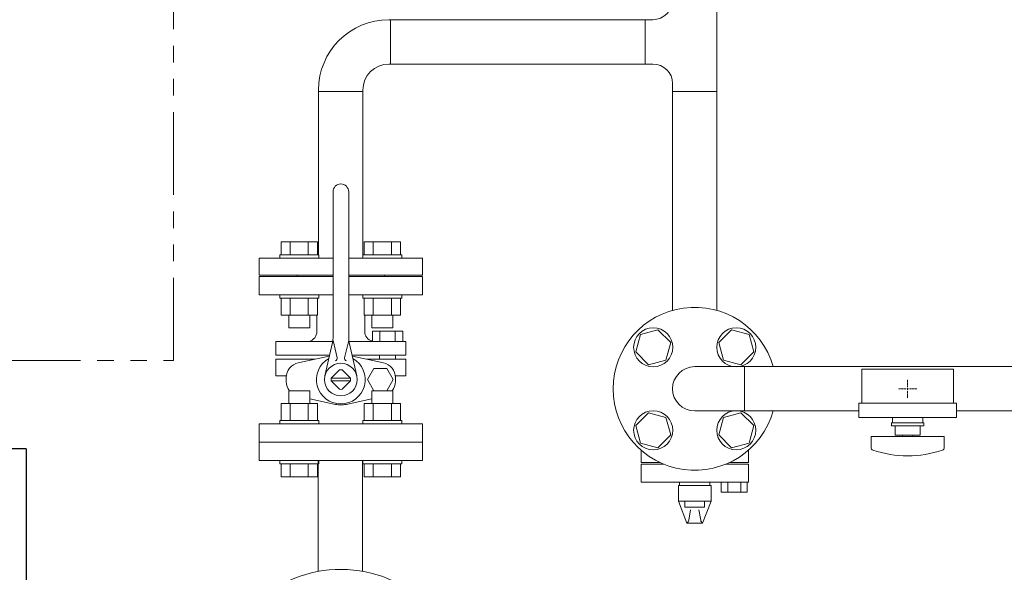
# Model space of a CAD drawing. Units: millimetres. Extents: x -6308 to 8297, y 3032 to 8630.
# Drawn here: x -442 to 312, y 7260 to 7684 of the extents above; entities that cross this region are included whole.
import ezdxf

# ---------------------------------------------------------------- set-up
doc = ezdxf.new("R2010")
doc.units = ezdxf.units.MM
doc.linetypes.add('CENTER2', pattern=[1.125, 0.75, -0.125, 0.125, -0.125])
doc.linetypes.add('PHANTOM', pattern=[63.5, 31.75, -6.35, 6.35, -6.35, 6.35, -6.35])
doc.layers.add('CSLAYER17', color=7, linetype='Continuous')
doc.layers.add('HI_VB', color=7, linetype='Continuous')
for name, color, linetype, lineweight in [('ガス配管', 2, 'Continuous', 30), ('ガス配管細', 4, 'Continuous', 20), ('図面枠', 7, 'Continuous', 50)]:
    doc.layers.add(name, color=color, linetype=linetype, lineweight=lineweight)

msp = doc.modelspace()

# ---------------------------------------------------------------- linework, layer by layer
at = {"color": 1, "linetype": 'PHANTOM', "lineweight": 15, "ltscale": 2}
for p, q in [((-323.91, 7422.8), (-323.91, 7716.15)), ((-1347.61, 7422.8), (-323.91, 7422.8))]:
    msp.add_line(p, q, dxfattribs=at)
at = {"color": 3, "lineweight": 9}
for p, q in [((-157.8, 7650.19), (-157.8, 7684.19)), ((37.23, 7650.19), (37.23, 7684.19)), ((-212.9, 7630.17), (-212.9, 7503.79)), ((-212.9, 7629.09), (-178.9, 7629.09)), ((-178.9, 7630.19), (-178.9, 7503.79)), ((58.33, 7629.09), (92.33, 7629.09)), ((-201.77, 7487.19), (-258.27, 7487.19)), ((-133.27, 7487.19), (-189.77, 7487.19))]:
    msp.add_line(p, q, dxfattribs=at)
at = {"color": 4, "linetype": 'Continuous', "lineweight": 25}
for q in [(-926.77, 7355.06), (-436.77, 6665.06)]:
    msp.add_line((-436.77, 7355.06), q, dxfattribs=at)
at = {"color": 3, "linetype": 'Continuous', "lineweight": 9}
for p, q in [((-258.27, 7346.19), (-258.27, 7360.19)), ((-133.27, 7346.19), (-133.27, 7360.19)), ((-133.27, 7346.19), (-258.27, 7346.19)), ((-213.06, 7261.1), (-213.06, 7346.19)), ((-179.06, 7261.21), (-179.06, 7346.19))]:
    msp.add_line(p, q, dxfattribs=at)
at = {"color": 3, "lineweight": 9}
for centre, radius, start, end in [((43.33, 7699.19), 15, 270, 0), ((-158.9, 7630.19), 54, 90, 180), ((-158.9, 7630.19), 20, 90, 180), ((43.33, 7635.19), 15, 0, 90), ((-195.77, 7167.69), 95, 186.04238, 173.95772)]:
    msp.add_arc(centre, radius, start, end, dxfattribs=at)
at = {"layer": 'CSLAYER17', "color": 3, "linetype": 'Continuous', "lineweight": 9}
for p, q in [((-241.45, 7513.79), (-213.74, 7513.79)), ((-241.45, 7503.79), (-241.45, 7513.79)), ((-234.52, 7503.79), (-234.52, 7513.79)), ((-220.67, 7503.79), (-220.67, 7513.79)), ((-213.74, 7503.79), (-213.74, 7513.79)), ((-150.1, 7513.79), (-177.81, 7513.79)), ((-177.81, 7503.79), (-177.81, 7513.79)), ((-170.88, 7503.79), (-170.88, 7513.79)), ((-157.03, 7503.79), (-157.03, 7513.79)), ((-150.1, 7503.79), (-150.1, 7513.79)), ((-258.27, 7488.19), (-258.27, 7501.19)), ((-258.27, 7501.19), (-201.77, 7501.19)), ((-242.59, 7503.79), (-212.59, 7503.79)), ((-242.59, 7503.79), (-242.59, 7501.19)), ((-212.59, 7503.79), (-212.59, 7501.19)), ((-189.77, 7501.19), (-133.27, 7501.19)), ((-148.95, 7503.79), (-178.95, 7503.79)), ((-178.95, 7503.79), (-178.95, 7501.19)), ((-148.95, 7503.79), (-148.95, 7501.19)), ((-133.27, 7488.19), (-133.27, 7501.19)), ((-258.27, 7488.19), (-201.77, 7488.19)), ((-229.27, 7487.19), (-229.27, 7488.19)), ((-229.27, 7487.19), (-201.77, 7487.19)), ((-189.77, 7488.19), (-133.27, 7488.19)), ((-189.77, 7487.19), (-162.27, 7487.19)), ((-162.27, 7487.19), (-162.27, 7488.19)), ((-242.59, 7470.59), (-242.59, 7473.19)), ((-242.59, 7470.59), (-212.59, 7470.59)), ((-241.45, 7470.59), (-241.45, 7457.59)), ((-234.52, 7470.59), (-234.52, 7457.59)), ((-220.67, 7470.59), (-220.67, 7457.59)), ((-213.74, 7470.59), (-213.74, 7457.59)), ((-212.59, 7470.59), (-212.59, 7473.19)), ((-178.95, 7470.59), (-178.95, 7473.19)), ((-148.95, 7470.59), (-178.95, 7470.59)), ((-177.81, 7470.59), (-177.81, 7457.59)), ((-170.88, 7470.59), (-170.88, 7457.59)), ((-157.03, 7470.59), (-157.03, 7457.59)), ((-150.1, 7470.59), (-150.1, 7457.59)), ((-148.95, 7470.59), (-148.95, 7473.19)), ((-241.45, 7457.59), (-213.74, 7457.59)), ((-235.59, 7457.59), (-235.59, 7447.79)), ((-219.59, 7457.59), (-219.59, 7447.79)), ((-150.1, 7457.59), (-177.81, 7457.59)), ((-171.95, 7457.59), (-171.95, 7447.79)), ((-155.95, 7457.59), (-155.95, 7447.79)), ((-235.59, 7447.79), (-219.59, 7447.79)), ((-155.95, 7447.79), (-171.95, 7447.79)), ((47.1, 7446.35), (33.72, 7442.76)), ((56.9, 7436.55), (47.1, 7446.35)), ((103.57, 7446.35), (93.77, 7436.55)), ((116.95, 7442.76), (103.57, 7446.35)), ((33.72, 7442.76), (30.13, 7429.38)), ((120.54, 7429.38), (116.95, 7442.76)), ((30.13, 7429.38), (39.93, 7419.58)), ((53.31, 7423.17), (56.9, 7436.55)), ((93.77, 7436.55), (97.36, 7423.17)), ((110.74, 7419.58), (120.54, 7429.38)), ((39.93, 7419.58), (53.31, 7423.17)), ((97.36, 7423.17), (110.74, 7419.58)), ((-235.59, 7399.59), (-219.59, 7399.59)), ((-235.59, 7389.79), (-235.59, 7399.59)), ((-219.59, 7389.79), (-219.59, 7399.59)), ((-155.95, 7399.59), (-171.95, 7399.59)), ((-171.95, 7389.79), (-171.95, 7399.59)), ((-155.95, 7389.79), (-155.95, 7399.59)), ((239.12, 7401.15), (237.74, 7401.15)), ((238.43, 7400.46), (238.43, 7401.84)), ((-241.45, 7389.79), (-213.74, 7389.79)), ((-241.45, 7376.79), (-241.45, 7389.79)), ((-234.52, 7376.79), (-234.52, 7389.79)), ((-220.67, 7376.79), (-220.67, 7389.79)), ((-213.74, 7376.79), (-213.74, 7389.79)), ((-150.1, 7389.79), (-177.81, 7389.79)), ((-177.81, 7376.79), (-177.81, 7389.79)), ((-170.88, 7376.79), (-170.88, 7389.79)), ((-157.03, 7376.79), (-157.03, 7389.79)), ((-150.1, 7376.79), (-150.1, 7389.79)), ((-242.59, 7376.79), (-212.59, 7376.79)), ((-242.59, 7376.79), (-242.59, 7374.19)), ((-212.59, 7376.79), (-212.59, 7374.19)), ((-148.95, 7376.79), (-178.95, 7376.79)), ((-178.95, 7376.79), (-178.95, 7374.19)), ((-148.95, 7376.79), (-148.95, 7374.19)), ((39.93, 7382.71), (30.13, 7372.91)), ((53.31, 7379.13), (39.93, 7382.71)), ((56.9, 7365.74), (53.31, 7379.13)), ((97.36, 7379.13), (93.77, 7365.74)), ((110.74, 7382.71), (97.36, 7379.13)), ((120.54, 7372.91), (110.74, 7382.71)), ((30.13, 7372.91), (33.72, 7359.53)), ((116.95, 7359.53), (120.54, 7372.91)), ((47.1, 7355.94), (56.9, 7365.74)), ((93.77, 7365.74), (103.57, 7355.94)), ((33.72, 7359.53), (47.1, 7355.94)), ((103.57, 7355.94), (116.95, 7359.53)), ((-242.59, 7343.59), (-242.59, 7346.19)), ((-242.59, 7343.59), (-212.59, 7343.59)), ((-241.45, 7343.59), (-241.45, 7333.59)), ((-234.52, 7343.59), (-234.52, 7333.59)), ((-220.67, 7343.59), (-220.67, 7333.59)), ((-213.74, 7343.59), (-213.74, 7333.59)), ((-212.59, 7343.59), (-212.59, 7346.19)), ((-178.95, 7343.59), (-178.95, 7346.19)), ((-148.95, 7343.59), (-178.95, 7343.59)), ((-177.81, 7343.59), (-177.81, 7333.59)), ((-170.88, 7343.59), (-170.88, 7333.59)), ((-157.03, 7343.59), (-157.03, 7333.59)), ((-150.1, 7343.59), (-150.1, 7333.59)), ((-148.95, 7343.59), (-148.95, 7346.19)), ((-241.45, 7333.59), (-213.74, 7333.59)), ((-150.1, 7333.59), (-177.81, 7333.59))]:
    msp.add_line(p, q, dxfattribs=at)
at = {"layer": 'CSLAYER17', "color": 3, "lineweight": 9}
for p, q in [((273.43, 7416.15), (203.43, 7416.15)), ((275.93, 7390.15), (200.93, 7390.15)), ((275.93, 7379.15), (200.93, 7379.15)), ((226.93, 7379.15), (226.93, 7375.15)), ((249.93, 7379.15), (249.93, 7375.15)), ((250.93, 7375.15), (225.93, 7375.15)), ((225.93, 7372.65), (225.93, 7375.15)), ((250.93, 7372.65), (225.93, 7372.65)), ((228.93, 7372.65), (228.93, 7365.65)), ((247.93, 7365.65), (247.93, 7372.65)), ((250.93, 7372.65), (250.93, 7375.15)), ((266.43, 7364.65), (210.43, 7364.65)), ((210.43, 7356.05), (210.43, 7364.65)), ((247.93, 7365.65), (228.93, 7365.65)), ((234.43, 7364.65), (234.43, 7365.65)), ((242.43, 7364.65), (242.43, 7365.65)), ((266.43, 7356.05), (266.43, 7364.65))]:
    msp.add_line(p, q, dxfattribs=at)
at = {"layer": 'CSLAYER17', "color": 3, "linetype": 'CENTER2', "lineweight": 9}
for p, q in [((238.43, 7402.53), (238.43, 7408.17)), ((237.05, 7401.15), (231.41, 7401.15)), ((238.43, 7394.13), (238.43, 7399.77)), ((245.45, 7401.15), (239.81, 7401.15))]:
    msp.add_line(p, q, dxfattribs=at)
at = {"layer": 'CSLAYER17', "color": 3, "linetype": 'Continuous', "lineweight": 9}
for centre in [(43.51, 7432.97), (107.15, 7432.97), (43.51, 7369.33), (107.15, 7369.33)]:
    msp.add_circle(centre, 15, dxfattribs=at)
for radius, start, end in [(62.5, 15.78331, 344.21669), (17, 90, 270)]:
    msp.add_arc((75.33, 7401.15), radius, start, end, dxfattribs=at)
at = {"layer": 'CSLAYER17', "color": 3, "lineweight": 9}
for centre, radius, start, end in [((212.43, 7356.05), 2, 180, 250.75969), ((238.43, 7430.55), 80.9, 250.75969, 289.24031), ((264.43, 7356.05), 2, 289.24031, 0)]:
    msp.add_arc(centre, radius, start, end, dxfattribs=at)
at = {"layer": 'HI_VB', "color": 3, "linetype": 'Continuous', "lineweight": 9}
for p, q in [((-201.77, 7439.87), (-201.77, 7552.19)), ((-189.77, 7439.87), (-189.77, 7552.19)), ((-201.98, 7437.42), (-245.67, 7437.42)), ((-201.77, 7438.19), (-198.65, 7424.95)), ((-189.77, 7438.19), (-192.89, 7424.95)), ((-173.1, 7437.42), (-189.57, 7437.42)), ((-202.15, 7436.55), (-207.96, 7410.96)), ((-189.4, 7436.55), (-183.58, 7410.96)), ((-245.67, 7426.92), (-204.34, 7426.92)), ((-245.67, 7423.81), (-215.47, 7423.81)), ((-204.34, 7426.92), (-235.19, 7426.92)), ((-204.61, 7426.14), (-204.51, 7426.16)), ((-145.88, 7426.92), (-187.21, 7426.92)), ((-186.93, 7426.14), (-187.04, 7426.16)), ((-145.88, 7423.81), (-176.07, 7423.81)), ((-166.04, 7426.92), (-166.04, 7423.81)), ((-153.95, 7426.92), (-153.95, 7423.73)), ((-203.2, 7409.25), (-196.83, 7415.61)), ((-188.35, 7409.25), (-194.71, 7415.61)), ((-245.67, 7411.04), (-237.52, 7411.04)), ((-188.34, 7409.19), (-203.21, 7409.19)), ((-188.34, 7407.19), (-203.21, 7407.19)), ((-203.2, 7407.13), (-196.83, 7400.76)), ((-188.35, 7407.13), (-194.71, 7400.76)), ((-145.88, 7411.04), (-154.02, 7411.04)), ((34.26, 7354.04), (34.26, 7344.67)), ((116.41, 7344.67), (116.41, 7354.04)), ((34.26, 7343.24), (51.81, 7343.24)), ((34.26, 7343.24), (34.26, 7329.67)), ((98.86, 7343.24), (116.41, 7343.24)), ((116.41, 7343.24), (116.41, 7329.67)), ((34.26, 7329.67), (116.41, 7329.67)), ((62.83, 7327.07), (87.83, 7327.07)), ((62.83, 7315.07), (62.83, 7327.07)), ((63.74, 7327.07), (63.74, 7329.67)), ((86.92, 7327.07), (86.92, 7329.67)), ((87.83, 7315.07), (87.83, 7327.07)), ((115.46, 7329.67), (95.68, 7329.67)), ((95.68, 7321.81), (95.68, 7329.67)), ((100.62, 7321.81), (100.62, 7329.67)), ((110.52, 7321.81), (110.52, 7329.67)), ((115.46, 7321.81), (115.46, 7329.67)), ((95.68, 7321.81), (115.46, 7321.81)), ((62.83, 7315.07), (87.83, 7315.07)), ((69.29, 7298.15), (62.83, 7315.07)), ((67.77, 7310.44), (67.77, 7314.97)), ((82.89, 7310.44), (67.77, 7310.44)), ((81.38, 7298.15), (87.83, 7315.07)), ((82.89, 7314.97), (82.89, 7310.44)), ((70.79, 7300.42), (72.07, 7308.44)), ((79.88, 7300.42), (78.59, 7308.44)), ((81.38, 7298.15), (69.29, 7298.15))]:
    msp.add_line(p, q, dxfattribs=at)
at = {"layer": 'HI_VB', "color": 3, "lineweight": 9}
for p, q in [((-201.77, 7487.19), (-258.27, 7487.19)), ((-258.27, 7487.19), (-258.27, 7473.19)), ((-133.27, 7487.19), (-189.77, 7487.19)), ((-133.27, 7473.19), (-133.27, 7487.19)), ((-258.27, 7473.19), (-201.77, 7473.19)), ((-189.77, 7473.19), (-133.27, 7473.19)), ((-214.05, 7445.03), (-214.28, 7457.59)), ((-177.49, 7445.03), (-177.26, 7457.59)), ((-171.6, 7437.42), (-171.6, 7445.28)), ((-171.6, 7445.28), (-148.38, 7445.28)), ((-165.8, 7445.28), (-165.8, 7437.42)), ((-154.19, 7445.28), (-154.19, 7437.42)), ((-148.38, 7445.28), (-148.38, 7437.42)), ((-245.67, 7437.42), (-245.67, 7426.92)), ((-173.1, 7437.42), (-145.88, 7437.42)), ((-148.38, 7437.42), (-171.6, 7437.42)), ((-145.88, 7437.42), (-145.88, 7426.92)), ((-245.67, 7411.04), (-245.67, 7423.81)), ((-228.44, 7421.03), (-204.61, 7426.14)), ((-163.11, 7421.03), (-186.93, 7426.14)), ((-145.88, 7411.04), (-145.88, 7423.81)), ((-170.48, 7416.75), (-175.43, 7408.19)), ((-160.59, 7416.75), (-170.48, 7416.75)), ((-155.64, 7408.19), (-160.59, 7416.75)), ((-237.6, 7406.68), (-237.6, 7409.7)), ((-175.43, 7408.19), (-170.48, 7399.62)), ((-160.59, 7399.62), (-155.64, 7408.19)), ((-153.95, 7406.68), (-153.95, 7409.7)), ((-228.49, 7399.59), (-228.49, 7399.81)), ((-170.48, 7399.62), (-160.59, 7399.62)), ((-199.84, 7389.22), (-219.59, 7393.45)), ((-191.71, 7389.22), (-171.95, 7393.45)), ((-133.27, 7374.19), (-258.27, 7374.19)), ((-258.27, 7374.19), (-258.27, 7360.19)), ((-133.27, 7360.19), (-133.27, 7374.19)), ((-258.27, 7360.19), (-133.27, 7360.19)), ((34.26, 7344.67), (48.57, 7344.67)), ((102.1, 7344.67), (116.41, 7344.67))]:
    msp.add_line(p, q, dxfattribs=at)
at = {"layer": 'HI_VB', "color": 3, "linetype": 'Continuous', "lineweight": 9}
msp.add_circle((-195.77, 7408.19), 12.5, dxfattribs=at)
for centre, radius, start, end in [((-195.77, 7552.19), 6, 0, 180), ((-216.77, 7439.87), 15, 347.1946, 359.99999), ((-174.77, 7439.87), 15, 180.00001, 192.8054), ((-200.6, 7424.49), 2, 286.49619, 13.25681), ((-190.95, 7424.49), 2, 166.74319, 253.50381), ((-195.77, 7408.19), 7.5, 81.8699, 98.13009), ((-195.77, 7408.19), 7.5, 171.86992, 188.13008), ((-195.77, 7408.19), 7.5, 351.86992, 8.13008), ((-195.77, 7408.19), 7.5, 261.86991, 278.1301), ((67.52, 7300.94), 3.3, 302.22839, 350.87261), ((83.14, 7300.94), 3.3, 189.12739, 237.77161)]:
    msp.add_arc(centre, radius, start, end, dxfattribs=at)
at = {"layer": 'HI_VB', "color": 3, "lineweight": 9}
for centre, radius, start, end in [((-222.29, 7445.32), 8.24, 286.55059, 358.00589), ((-170.44, 7444.9), 7.06, 178.95837, 260.49296), ((-195.77, 7408.19), 18.65, 119.29051, 270), ((-195.77, 7408.19), 18.65, 270, 60.70949), ((-226.01, 7409.7), 11.59, 102.08967, 180), ((-165.54, 7409.7), 11.59, 0, 77.91033), ((-226.01, 7406.68), 11.59, 180, 217.69836), ((-165.54, 7406.68), 11.59, 322.30164, 0), ((-195.77, 7408.19), 19.4, 257.91033, 270), ((-195.77, 7408.19), 19.4, 270, 282.08967)]:
    msp.add_arc(centre, radius, start, end, dxfattribs=at)
at = {"layer": 'ガス配管', "color": 3, "linetype": 'Continuous', "lineweight": 9}
for p, q in [((92.33, 7828.59), (92.33, 7461.29)), ((-158.9, 7684.19), (43.33, 7684.19)), ((43.33, 7650.19), (-158.9, 7650.19)), ((58.33, 7635.19), (58.33, 7461.29))]:
    msp.add_line(p, q, dxfattribs=at)
at = {"layer": 'ガス配管細', "color": 3, "linetype": 'Continuous', "lineweight": 9}
for p, q in [((203.43, 7416.15), (203.43, 7390.15)), ((273.43, 7416.15), (273.43, 7390.15)), ((200.93, 7390.15), (200.93, 7379.15)), ((275.93, 7390.15), (275.93, 7379.15))]:
    msp.add_line(p, q, dxfattribs=at)
at = {"layer": '図面枠', "color": 3, "lineweight": 9}
for p, q in [((734.43, 7418.15), (75.33, 7418.15)), ((75.33, 7384.15), (200.93, 7384.15)), ((275.93, 7384.15), (734.43, 7384.15))]:
    msp.add_line(p, q, dxfattribs=at)
at = {"layer": '図面枠', "color": 3, "lineweight": 9, "ltscale": 0.5}
msp.add_line((113.43, 7384.15), (113.43, 7418.15), dxfattribs=at)

doc.saveas('drawing.dxf')
